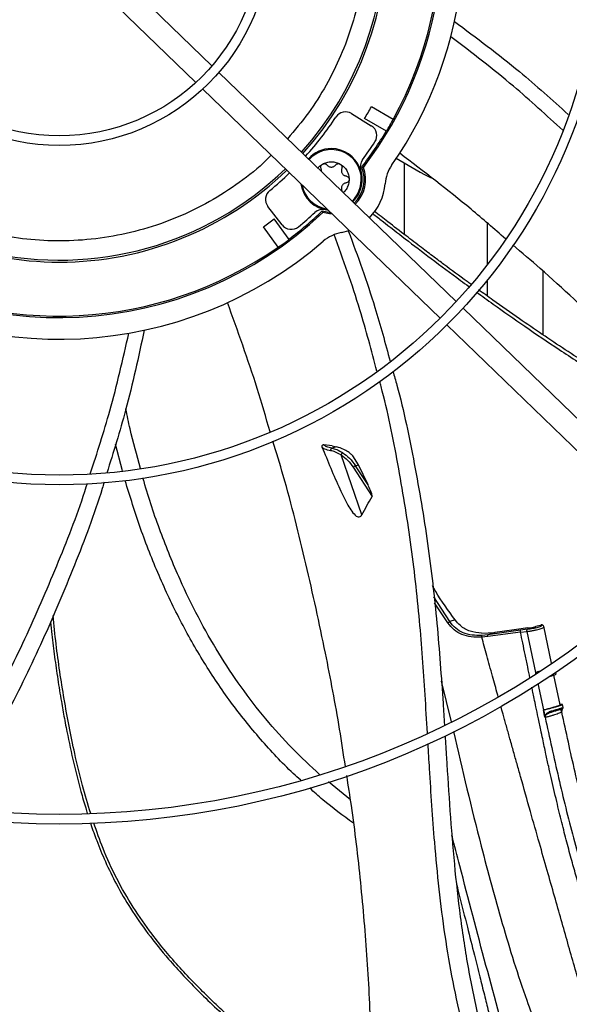
# Model space of a CAD drawing. Units: inches. Extents: x 5 to 524, y 3 to 403.
# Drawn here: x 84 to 90, y 272 to 282 of the extents above; entities that cross this region are included whole.
import ezdxf

# ---------------------------------------------------------------- set-up
doc = ezdxf.new("R2010")
doc.units = ezdxf.units.IN
doc.header["$LTSCALE"] = 48
doc.header["$MEASUREMENT"] = 0
doc.layers.add('FORMAT', color=7, linetype='Continuous')
doc.styles.add('SLDTEXTSTYLE0', font='TXT', dxfattribs={"width": 0.75})
doc.dimstyles.new('SLDDIMSTYLE1', dxfattribs={"dimtxt": 3, "dimasz": 9, "dimexe": 0, "dimexo": 0.0625, "dimgap": 0.75, "dimtad": 0, "dimtih": 1, "dimtoh": 1, "dimdec": 6, "dimrnd": 1e-09, "dimzin": 12, "dimdsep": 46, "dimtxsty": 'SLDTEXTSTYLE0', "dimsah": 1, "dimcen": 0.09, "dimadec": 0, "dimazin": 3, "dimtfac": 1, "dimtdec": 3, "dimtmove": 0, "dimatfit": 0, "dimfxl": 1, "dimfrac": 2, "dimtolj": 1, "dimtzin": 12, "dimarcsym": 0})
doc.dimstyles.new('SLDDIMSTYLE4', dxfattribs={"dimtxt": 3, "dimasz": 9, "dimexe": 0, "dimexo": 0.0625, "dimgap": 0.75, "dimtad": 0, "dimtih": 1, "dimtoh": 1, "dimdec": 6, "dimrnd": 1e-09, "dimzin": 12, "dimdsep": 46, "dimtxsty": 'SLDTEXTSTYLE0', "dimsah": 1, "dimcen": 0.09, "dimadec": 0, "dimazin": 3, "dimtfac": 1, "dimtdec": 3, "dimtofl": 0, "dimtmove": 0, "dimatfit": 3, "dimfxl": 1, "dimfrac": 2, "dimtolj": 1, "dimtzin": 12, "dimarcsym": 0})

# ---------------------------------------------------------------- blocks, each defined once
blk = doc.blocks.new('_D_23')
at = {"layer": 'FORMAT', "transparency": 16777216}
for p, q in [((107.755, 276.647), (107.755, 240.193)), ((89.886, 267.316), (89.886, 240.193)), ((89.886, 246.193), (70.679, 246.193)), ((107.755, 246.193), (131.755, 246.193))]:
    blk.add_line(p, q, dxfattribs=at)
for points in [[(89.886, 246.193), (80.886, 247.693), (80.886, 244.693)], [(107.755, 246.193), (116.755, 244.693), (116.755, 247.693)]]:
    blk.add_solid(points, dxfattribs=at)
at = {"layer": 'FORMAT', "transparency": 16777216, "insert": (57.718, 247.677), "char_height": 3, "attachment_point": 1, "style": 'SLDTEXTSTYLE0'}
blk.add_mtext('17 7/8"', dxfattribs=at)
blk = doc.blocks.new('_D_24')
at = {"layer": 'FORMAT', "transparency": 16777216}
for p, q in [((107.755, 276.647), (107.755, 248.353)), ((46.368, 263.937), (46.368, 248.353)), ((46.368, 254.353), (63.521, 254.353)), ((107.755, 254.353), (76.483, 254.353))]:
    blk.add_line(p, q, dxfattribs=at)
for points in [[(46.368, 254.353), (55.368, 252.853), (55.368, 255.853)], [(107.755, 254.353), (98.755, 255.853), (98.755, 252.853)]]:
    blk.add_solid(points, dxfattribs=at)
at = {"layer": 'FORMAT', "transparency": 16777216, "insert": (63.521, 255.837), "char_height": 3, "attachment_point": 1, "style": 'SLDTEXTSTYLE0'}
blk.add_mtext('61 3/8"', dxfattribs=at)

msp = doc.modelspace()

# ---------------------------------------------------------------- linework, layer by layer
at = {"color": 7, "linetype": 'Continuous', "lineweight": 25}
for p, q in [((85.963582, 281.3743297), (85.0462798, 282.2601581)), ((84.8821872, 282.0902353), (85.7994895, 281.2044069)), ((88.4573152, 278.9661595), (86.0344948, 281.30585)), ((85.8704023, 281.1359272), (88.2932227, 278.7962367)), ((87.8153929, 280.8261052), (87.5919496, 280.9551102)), ((87.3901322, 280.8862217), (87.5916506, 280.7627311)), ((87.7464953, 280.706771), (87.5230519, 280.835776)), ((87.4936239, 280.3395907), (87.5112073, 280.3371076)), ((87.9280929, 280.3838866), (87.9280929, 279.6519252)), ((87.2896436, 280.1017408), (87.2918101, 280.0916747)), ((86.6799606, 279.7501968), (86.5360821, 279.9377029)), ((86.7520019, 279.6017718), (86.6001453, 279.8107844)), ((87.0905364, 279.8919167), (87.0948439, 279.8746892)), ((86.6405231, 279.5207778), (86.4886666, 279.7297904)), ((88.7784768, 279.3463179), (88.7784768, 279.7651384)), ((87.2853893, 279.671608), (87.3648444, 279.6927612)), ((89.3462026, 278.6277423), (89.3462026, 279.2762838)), ((88.7784768, 279.0209309), (88.7784768, 279.1873473)), ((90.9498665, 276.5591307), (88.5281323, 278.8977722)), ((88.3640398, 278.7278495), (90.785774, 276.3892079)), ((85.0501052, 277.2379852), (84.9785675, 277.5120759)), ((87.1921842, 277.4944677), (87.1063827, 277.502797)), ((87.2343429, 277.4836785), (87.1899856, 277.4698251)), ((87.1921842, 277.4944677), (87.2343429, 277.4836785)), ((87.4946926, 276.7905218), (87.2828461, 277.400344)), ((87.4601761, 277.2999185), (87.4020042, 277.3926639)), ((87.430023, 277.2905012), (87.4601761, 277.2999185)), ((87.5581989, 277.09439), (87.430023, 277.2905012)), ((87.5581989, 277.09439), (87.4601761, 277.2999185)), ((87.4074915, 277.2747184), (87.600173, 276.9763407)), ((88.3927608, 275.6982527), (88.229517, 275.9516047)), ((88.3739392, 275.6854817), (88.2365761, 275.8909993)), ((88.4476567, 275.7153953), (88.3927608, 275.6982527)), ((88.7179313, 275.5800315), (88.8520082, 275.587389)), ((89.1145093, 275.6124818), (88.7809869, 275.565208)), ((88.8520082, 275.587389), (88.7809869, 275.565208)), ((89.1156184, 275.5926029), (88.7820665, 275.5454842)), ((89.1866329, 275.62018), (89.1145093, 275.6124818)), ((89.1156181, 275.5926028), (89.1813176, 275.5989728)), ((89.1813177, 275.5989728), (89.2696703, 275.1792935)), ((89.2714303, 275.651097), (89.3293717, 275.6647086)), ((89.3449599, 275.6608477), (89.3436127, 275.6618533)), ((89.4315645, 275.275326), (89.3524153, 275.6521343)), ((88.7820665, 275.5454842), (88.7203043, 275.5390693)), ((88.7809869, 275.565208), (88.7205195, 275.5585561)), ((89.2696689, 275.1792931), (89.2712208, 275.1820875)), ((89.2696689, 275.1792931), (89.271545, 275.1779971)), ((89.2712207, 275.1820874), (89.2715449, 275.1779971)), ((89.4789025, 275.1617218), (89.475035, 275.1802817)), ((88.3063831, 275.0919575), (88.4059017, 274.6766954)), ((89.5211622, 274.84951), (89.4572516, 275.152887)), ((89.2934097, 275.0667875), (89.3504815, 274.7976317)), ((89.3504814, 274.7976317), (89.3454966, 274.7963932)), ((89.3454966, 274.7963932), (89.3583446, 274.736427)), ((89.5322189, 274.8069166), (89.539363, 274.8095165)), ((89.3679993, 274.7235837), (89.3667746, 274.7217009)), ((89.3693991, 274.7196305), (89.3667746, 274.7217009)), ((89.3679993, 274.7235836), (89.369399, 274.7196305)), ((87.3789941, 273.87975), (87.1533111, 274.0630873))]:
    msp.add_line(p, q, dxfattribs=at)
at = {"color": 7, "linetype": 'Continuous', "lineweight": 25, "flags": 128}
for points in [[(87.0905364, 279.8919167), (87.1574564, 279.8797154), (87.1721075, 279.8788851)], [(87.1882951, 279.8632529), (87.1635366, 279.8638046), (87.0948439, 279.8746892)], [(89.1889705, 275.6351088), (89.0522163, 275.6157396), (88.8520082, 275.587389)]]:
    msp.add_lwpolyline(points, dxfattribs=at)
at = {"color": 7, "linetype": 'Continuous', "lineweight": 25}
for radius in [12.5492126, 12.4507874, 9.0846457, 8.9862205, 5.6200787, 5.5216535, 2.1555118, 2.0570866]:
    msp.add_circle((84.4042326, 282.7159834), radius, dxfattribs=at)
for centre, radius, start, end in [((84.4042326, 282.7159834), 3.3267717, 318.03459726, 43.96540274), ((84.4042326, 282.7159834), 3.3464567, 318.02262405, 43.97737595), ((84.4042326, 282.7159834), 3.8976378, 331.01285694, 34.98714306), ((84.4042326, 282.7159834), 4.1338583, 325.27713099, 23.45521237), ((84.4042326, 282.7159834), 3.9130988, 322.56028595, 21.97012844), ((87.3284198, 280.7855162), 0.1181102, 58.5, 146.56831567), ((84.4042326, 282.7159834), 3.6417323, 328.91596112, 331.08403888), ((84.4042326, 282.7159834), 3.3858268, 317.99909556, 326.56831567), ((84.4042326, 282.7159834), 3.8996993, 328.98767854, 331.01232146), ((84.4042326, 282.7159834), 3.8976378, 322.43213298, 328.98714306), ((87.5299381, 280.6620256), 0.1181102, 326.69035874, 58.5), ((87.1837112, 280.2133295), 0.3149606, 90, 138.25984574), ((87.1837112, 280.2133295), 0.3052563, 313.66827298, 138.33172702), ((87.1837112, 280.2133295), 0.3149606, 313.74015426, 90), ((84.4042326, 282.7159834), 3.8582677, 323.39473407, 326.69035874), ((87.5963204, 280.3448745), 0.1181102, 143.39473407, 197.68293942), ((84.4042326, 282.7159834), 3.3267717, 257.22287029, 313.96540274), ((84.4042326, 282.7159834), 3.3464567, 270, 313.97737595), ((87.1837112, 280.2133295), 0.3346457, 313.87314936, 22.16643088), ((87.1837112, 280.2133295), 0.3501067, 313.96711311, 20.70422436), ((88.1255092, 280.1370512), 0.3937008, 145.27713099, 175.36959322), ((84.4042326, 282.7159834), 3.3464567, 228.02262405, 270), ((84.4042326, 282.7159834), 3.3858268, 309.43168433, 314.00090444), ((84.4042326, 282.7159834), 15.7480315, 279.06872155, 350.93127845), ((86.6297853, 280.0096039), 0.1181102, 129.43168433, 217.5), ((87.1837112, 280.2133295), 0.3149606, 188.13241816, 264.82279392), ((87.1837112, 280.2133295), 0.3052563, 190.54073285, 261.45926715), ((87.1837112, 280.2133295), 0.5511811, 314.70888509, 355.36959322), ((87.0960163, 279.7892305), 0.1181102, 78.31706058, 132.60526593), ((84.4042326, 282.7159834), 3.9130988, 232.56028595, 313.43971405), ((84.4042326, 282.7159834), 3.6417323, 304.91596112, 307.08403888), ((84.4042326, 282.7159834), 3.8976378, 307.01285694, 313.56786702), ((84.4042326, 282.7159834), 3.8582677, 309.30964126, 312.60526593), ((86.7736638, 279.8220978), 0.1181102, 217.5, 309.30964126), ((84.4042326, 282.7159834), 3.9000428, 304.98776773, 307.01223227), ((87.3580164, 279.2846641), 0.3937008, 100.63040678, 130.72286901), ((84.4042326, 282.7159834), 4.1338583, 235.27713099, 310.72286901), ((84.4042326, 282.7159834), 3.8976378, 241.01285694, 304.98714306), ((84.4042326, 282.7159834), 13.282615, 227.63323686, 312.36676314)]:
    msp.add_arc(centre, radius, start, end, dxfattribs=at)
for points, knots in [([(86.6591679, 284.8810109), (86.68471, 284.855985), (86.7917723, 284.7510864), (86.9544555, 284.5387699), (87.1441689, 284.243715), (87.3002876, 283.9211213), (87.4205106, 283.5780664), (87.5002745, 283.2214219), (87.5380449, 282.8579537), (87.533311, 282.4944045), (87.4873677, 282.1391613), (87.4032284, 281.7981856), (87.2850211, 281.476397), (87.1344276, 281.1741824), (86.9545442, 280.8881815), (86.8094213, 280.7154978), (86.7361306, 280.6282882)], [0, 0, 0, 0, 0.02292441935, 0.09609005495, 0.17077629711, 0.24771501191, 0.32531127029, 0.40343380523, 0.48155240745, 0.55914872551, 0.63609131365, 0.71077364243, 0.78393929025, 0.85547798005, 0.92701276893, 1, 1, 1, 1]), ([(88.4412456, 281.8264273), (88.6654196, 281.6594683), (89.0668138, 281.3605203), (89.4392874, 281.0256495), (89.6037388, 280.8778001)], [0, 0, 0, 0, 0.5584883793, 1, 1, 1, 1]), ([(89.5474274, 280.7153272), (89.3812081, 280.8677496), (89.0145652, 281.2039596), (88.619678, 281.5058875), (88.4038148, 281.6709349)], [0, 0, 0, 0, 0.4533547381, 1, 1, 1, 1]), ([(86.5689768, 280.4613216), (86.5424077, 280.4341643), (86.431907, 280.3212171), (86.2084352, 280.1520081), (85.9011435, 279.9586066), (85.5699405, 279.8037081), (85.2234546, 279.6877766), (84.8675381, 279.6135087), (84.5107626, 279.5810497), (84.1597964, 279.5896449), (83.8194828, 279.6332749), (83.6014836, 279.6922655), (83.4937109, 279.7214287)], [0, 0, 0, 0, 0.0343491017, 0.1428575811, 0.2522934097, 0.3624714585, 0.4726439609, 0.5820798737, 0.6905938158, 0.7959200609, 0.8991086415, 1, 1, 1, 1]), ([(87.8455384, 280.4308364), (87.9541419, 280.3658921), (88.0715893, 280.2956591), (88.1937023, 280.23393), (88.2028974, 280.2292818)], [0, 0, 0, 0, 0.9246998328, 1, 1, 1, 1]), ([(88.9630718, 279.6068703), (88.8462831, 279.7084616), (88.4961372, 280.0130441), (88.1276193, 280.2940351), (87.8820179, 280.4813036)], [0, 0, 0, 0, 0.3335428974, 1, 1, 1, 1]), ([(87.0461066, 280.3289478), (87.0491684, 280.3332147), (87.0614615, 280.3503465), (87.0795653, 280.3616675), (87.0931601, 280.3701688)], [0, 0, 0, 0, 0.2490680605, 1, 1, 1, 1]), ([(87.0809346, 280.2953148), (87.0812798, 280.2969554), (87.0824895, 280.3027051), (87.0817213, 280.3129666), (87.0790931, 280.3209343), (87.0777789, 280.3249182)], [0, 0, 0, 0, 0.166404728, 0.583202364, 1, 1, 1, 1]), ([(87.3648136, 280.2133295), (87.3636484, 280.1974823), (87.361318, 280.165788), (87.3417705, 280.1222592), (87.3220855, 280.092649), (87.3068596, 280.0814267), (87.3043429, 280.0795719)], [0, 0, 0, 0, 0.3126940881, 0.6253881763, 0.9380822644, 1, 1, 1, 1]), ([(87.6060544, 279.8661692), (87.6385722, 279.8405744), (87.7482158, 279.7542737), (87.9467875, 279.6005634), (88.2126164, 279.3982521), (88.4295669, 279.2354014), (88.5592859, 279.141649), (88.5880586, 279.120854)], [0, 0, 0, 0, 0.1011300895, 0.3409912764, 0.6119187378, 0.9139207309, 1, 1, 1, 1]), ([(88.6084978, 279.1435414), (88.5957178, 279.1527469), (88.5030135, 279.219522), (88.3782443, 279.3122088), (88.2232829, 279.4278618), (88.0945372, 279.5248841), (87.9366533, 279.6450764), (87.7755055, 279.7689478), (87.6676423, 279.8531391), (87.6215483, 279.8891172)], [0, 0, 0, 0, 0.0380644049, 0.2761129731, 0.3762010438, 0.5063703405, 0.6668456454, 0.8576306262, 1, 1, 1, 1]), ([(87.647978, 278.2558138), (87.5930942, 278.4652927), (87.4694875, 278.9370712), (87.3045782, 279.3956694), (87.2128918, 279.6506411)], [0, 0, 0, 0, 0.4440195599, 1, 1, 1, 1]), ([(87.3564366, 279.6897904), (87.4518751, 279.4306042), (87.6132488, 278.9923552), (87.7344474, 278.5409879), (87.7839675, 278.3565651)], [0, 0, 0, 0, 0.5914130683, 1, 1, 1, 1]), ([(91.4530402, 277.151616), (91.3694347, 277.2468748), (91.1120827, 277.5400975), (90.6289689, 278.0483296), (90.0025325, 278.6731224), (89.460276, 279.1841961), (89.1296992, 279.4648085), (89.0356879, 279.5446106)], [0, 0, 0, 0, 0.11160422272, 0.3435367833, 0.61730064636, 0.89116579111, 1, 1, 1, 1]), ([(88.6669094, 279.0637055), (88.7229934, 279.0228639), (88.885333, 278.9046449), (89.1663599, 278.708303), (89.5185608, 278.4700462), (89.8007661, 278.288545), (90.0015769, 278.1642321), (90.1104748, 278.0980301), (90.2214219, 278.0318811), (90.3081717, 277.9812387), (90.4046315, 277.9257272), (90.5852789, 277.8239383), (90.8153201, 277.6985733), (91.0033685, 277.6098361), (91.0650439, 277.5807324)], [0, 0, 0, 0, 0.0739851287, 0.2141556843, 0.3649128802, 0.5262581316, 0.5706224187, 0.6157249344, 0.6615657381, 0.7077341402, 0.7223272666, 0.7796589849, 0.9277333583, 1, 1, 1, 1]), ([(91.0054393, 277.6440505), (90.8493149, 277.7236087), (90.5248323, 277.8889593), (90.0489332, 278.1701227), (89.5709108, 278.4726682), (89.167465, 278.7458143), (88.8735929, 278.9518063), (88.7355006, 279.0517964), (88.6866929, 279.0871371)], [0, 0, 0, 0, 0.1917918591, 0.3986122978, 0.6054454907, 0.8122950569, 0.9336569749, 1, 1, 1, 1]), ([(86.5585664, 277.6353768), (86.5152074, 277.7841019), (86.3852823, 278.229757), (86.2271396, 278.6654956), (86.1217727, 278.9558184)], [0, 0, 0, 0, 0.3337226532, 1, 1, 1, 1]), ([(84.7215028, 277.2083097), (84.7908979, 277.4222156), (84.9442076, 277.8947828), (85.0546555, 278.3787858), (85.1151096, 278.6437066)], [0, 0, 0, 0, 0.4526464575, 1, 1, 1, 1]), ([(85.2720997, 278.6742522), (85.2133313, 278.4009848), (85.1075925, 277.9093098), (84.9569458, 277.4290743), (84.8900269, 277.2157482)], [0, 0, 0, 0, 0.5557886063, 1, 1, 1, 1]), ([(87.8126405, 278.2547985), (87.8261248, 278.2076413), (87.9150502, 277.8966527), (88.0351235, 277.3099517), (88.1734629, 276.4982379), (88.2667267, 275.6805907), (88.3118476, 275.0616678), (88.3332786, 274.7163273), (88.3377708, 274.6439388)], [0, 0, 0, 0, 0.0403256007, 0.2659362541, 0.4911684457, 0.7161547557, 0.940501797, 1, 1, 1, 1]), ([(88.1643317, 274.5605512), (88.1566581, 274.6911058), (88.1342049, 275.0731093), (88.0877845, 275.7242531), (88.000139, 276.5117559), (87.8662651, 277.3101526), (87.7586937, 277.8564741), (87.6821765, 278.1320412), (87.6778012, 278.1477983)], [0, 0, 0, 0, 0.1082014342, 0.3165978448, 0.5397920233, 0.7630281317, 0.9864497549, 1, 1, 1, 1]), ([(85.2340572, 277.2635386), (85.1960123, 277.3970863), (85.1388686, 277.5976754), (85.0983574, 277.8020908), (85.0848177, 277.8704109)], [0, 0, 0, 0, 0.6657777767, 1, 1, 1, 1]), ([(87.3266137, 274.2184351), (87.307504, 274.3456518), (87.2492676, 274.7333425), (87.1173028, 275.4239589), (86.9280787, 276.2882409), (86.7483696, 277.0107977), (86.6221547, 277.4250406), (86.5863806, 277.5424528)], [0, 0, 0, 0, 0.1131448894, 0.3448072105, 0.6182520938, 0.8917981407, 1, 1, 1, 1]), ([(87.1063827, 277.502797), (87.1024421, 277.5027725), (87.0962605, 277.5027341), (87.0900227, 277.4985798), (87.0872751, 277.494397), (87.0862167, 277.4906953), (87.086164, 277.4868903), (87.086784, 277.4838429), (87.0874241, 277.4821578), (87.0876317, 277.4816113)], [0, 0, 0, 0, 0.3922582594, 0.615331822, 0.7274084303, 0.81972984, 0.8923253678, 0.9650844935, 1, 1, 1, 1]), ([(87.1899856, 277.4698251), (87.170142, 277.4740577), (87.1307426, 277.4824614), (87.114463, 277.4960516), (87.1063827, 277.502797)], [0, 0, 0, 0, 0.5036537158, 1, 1, 1, 1]), ([(87.3311435, 277.4452917), (87.3049915, 277.4583187), (87.2687813, 277.4763558), (87.2418294, 277.4820867), (87.2343429, 277.4836785)], [0, 0, 0, 0, 0.7222297156, 1, 1, 1, 1]), ([(87.0876317, 277.4816113), (87.1173689, 277.4091574), (87.1768559, 277.2642187), (87.2635769, 277.0644248), (87.3354891, 276.9160782), (87.3922145, 276.8234486), (87.4284601, 276.7800137), (87.4580501, 276.7655383), (87.4764459, 276.7683829), (87.4880583, 276.7795725), (87.4932482, 276.7881377), (87.4946927, 276.7905217)], [0, 0, 0, 0, 0.2492792344, 0.498664655, 0.7034314874, 0.7918199729, 0.8810968197, 0.9175310721, 0.9542376274, 0.9872626574, 1, 1, 1, 1]), ([(87.1768415, 277.4438199), (87.1542865, 277.4484707), (87.1095422, 277.4576969), (87.0948953, 277.4736834), (87.0876317, 277.4816113)], [0, 0, 0, 0, 0.50408544196, 1, 1, 1, 1]), ([(87.1899857, 277.469825), (87.188904, 277.4694595), (87.1866646, 277.4687028), (87.1835095, 277.466573), (87.180638, 277.4636628), (87.1783152, 277.460025), (87.1767274, 277.4559255), (87.1759821, 277.4516799), (87.1759823, 277.4475681), (87.1765617, 277.4450407), (87.1768416, 277.44382)], [0, 0, 0, 0, 0.11507206685, 0.23825222075, 0.36749942187, 0.50000786791, 0.63251514116, 0.76175899779, 0.88493409641, 1, 1, 1, 1]), ([(87.2828462, 277.4003442), (87.2630323, 277.411296), (87.2233347, 277.4332382), (87.1923575, 277.4402886), (87.1768416, 277.44382)], [0, 0, 0, 0, 0.499118323, 1, 1, 1, 1]), ([(87.1899856, 277.4698251), (87.2057148, 277.4661108), (87.2378908, 277.4585128), (87.2785013, 277.4351701), (87.2992594, 277.4232385)], [0, 0, 0, 0, 0.4888475567, 1, 1, 1, 1]), ([(87.2992594, 277.4232384), (87.2974459, 277.4222905), (87.2946531, 277.4208309), (87.2910517, 277.4173383), (87.288473, 277.4141832), (87.2862748, 277.4106752), (87.2839921, 277.4059602), (87.2832977, 277.4025553), (87.2828467, 277.4003442)], [0, 0, 0, 0, 0.2390126225, 0.3680747498, 0.4999992878, 0.6319239303, 0.7609863582, 1, 1, 1, 1]), ([(87.2828467, 277.4003442), (87.3055955, 277.3839857), (87.3510903, 277.3512707), (87.3886919, 277.3002349), (87.4074915, 277.2747185)], [0, 0, 0, 0, 0.5000290232, 1, 1, 1, 1]), ([(87.2992594, 277.4232385), (87.3231402, 277.4059121), (87.3708639, 277.3712868), (87.4103137, 277.3174156), (87.430023, 277.2905012)], [0, 0, 0, 0, 0.50039500724, 1, 1, 1, 1]), ([(87.4020042, 277.3926639), (87.3931528, 277.4005268), (87.3772914, 277.4146167), (87.3534836, 277.4319322), (87.3386063, 277.440829), (87.3311437, 277.4452918)], [0, 0, 0, 0, 0.386244624, 0.692134549, 1, 1, 1, 1]), ([(87.430023, 277.2905012), (87.4281217, 277.2896209), (87.4251991, 277.2882678), (87.420861, 277.2856607), (87.4175216, 277.283445), (87.4143635, 277.2811075), (87.4106576, 277.2780788), (87.408739, 277.2760425), (87.4074915, 277.2747184)], [0, 0, 0, 0, 0.240062177, 0.3690066771, 0.5005515455, 0.6320160259, 0.7607290278, 1, 1, 1, 1]), ([(83.1577449, 273.8214455), (83.2240276, 273.9392403), (83.414171, 274.2771552), (83.7296508, 274.8553027), (84.0820211, 275.567449), (84.4009713, 276.3139198), (84.6041935, 276.8283965), (84.6871961, 277.0974626), (84.6904954, 277.1081577)], [0, 0, 0, 0, 0.1116289816, 0.3202270381, 0.5436390116, 0.767095486, 0.9907422825, 1, 1, 1, 1]), ([(84.861844, 277.1214258), (84.8555514, 277.1002151), (84.7703064, 276.8128807), (84.5625948, 276.2730936), (84.2402881, 275.5051279), (83.8749601, 274.7570189), (83.5692299, 274.1928161), (83.3918034, 273.8750367), (83.3492612, 273.7988414)], [0, 0, 0, 0, 0.018183833, 0.2463310506, 0.4740715417, 0.7015651678, 0.9284430245, 1, 1, 1, 1]), ([(86.8702411, 274.081082), (86.8447715, 274.1034809), (86.6981378, 274.2324357), (86.4558884, 274.4958589), (86.1502482, 274.8738404), (85.8769869, 275.2811132), (85.6324034, 275.7136583), (85.4169208, 276.171392), (85.2286849, 276.6471823), (85.1275429, 276.9748371), (85.077147, 277.1380975)], [0, 0, 0, 0, 0.0283487853, 0.1632099324, 0.2982930167, 0.434498703, 0.572612862, 0.7133068525, 0.8571495831, 1, 1, 1, 1]), ([(87.063241, 274.1389945), (86.9694482, 274.2254851), (86.7753859, 274.4044387), (86.508583, 274.7043217), (86.2567062, 275.0300197), (86.0273914, 275.376746), (85.8196067, 275.7432837), (85.6192052, 276.1555839), (85.434624, 276.6181955), (85.3124183, 276.9667433), (85.2631405, 277.1538404), (85.2597223, 277.1668187)], [0, 0, 0, 0, 0.1070931086, 0.2215813147, 0.3365620977, 0.4526446634, 0.5703733011, 0.6902221153, 0.83738277, 0.9887197774, 1, 1, 1, 1]), ([(87.6001731, 276.9763406), (87.6003024, 276.9766485), (87.6006169, 276.9773966), (87.6007526, 276.9799968), (87.5996483, 276.9884865), (87.5903276, 277.0198737), (87.5756048, 277.0562768), (87.5620366, 277.0859868), (87.5581989, 277.09439)], [0, 0, 0, 0, 0.0099799204, 0.0242556302, 0.0617078309, 0.2051948574, 0.7751936746, 1, 1, 1, 1]), ([(87.4946926, 276.7905219), (87.5120933, 276.8215448), (87.5468949, 276.8835909), (87.5824136, 276.945424), (87.600173, 276.9763408)], [0, 0, 0, 0, 0.4999975045, 1, 1, 1, 1]), ([(88.4476567, 275.7153953), (88.3783739, 275.8114399), (88.2959723, 275.9256704), (88.2273461, 276.045041), (88.2164205, 276.0640453)], [0, 0, 0, 0, 0.8407959138, 1, 1, 1, 1]), ([(84.3130599, 275.6965803), (84.3178258, 275.6533296), (84.3309943, 275.5338249), (84.3561144, 275.3383621), (84.3885193, 275.1102813), (84.4220366, 274.9011185), (84.4512024, 274.7367854), (84.4888536, 274.5387539), (84.5415925, 274.289249), (84.6028574, 274.0442725), (84.649, 273.8805243), (84.6711673, 273.8050196), (84.685952, 273.7578343), (84.6919893, 273.7385662)], [0, 0, 0, 0, 0.0654633876, 0.1808797883, 0.2963040681, 0.4117387515, 0.4991516876, 0.5469996822, 0.7144732656, 0.8819552865, 0.925830012, 0.9697128031, 1, 1, 1, 1]), ([(84.7252005, 273.7404463), (84.6967023, 273.8348159), (84.6356519, 274.0369797), (84.5428257, 274.4263038), (84.4504478, 274.9078659), (84.3802842, 275.3785339), (84.350581, 275.6634991), (84.3404218, 275.7609637)], [0, 0, 0, 0, 0.1433387954, 0.3070683821, 0.5820576261, 0.8570541761, 1, 1, 1, 1]), ([(88.3739392, 275.6854817), (88.3753181, 275.6866916), (88.3781227, 275.6891525), (88.3832111, 275.6928246), (88.3883242, 275.6960499), (88.3913134, 275.6975341), (88.3927608, 275.6982527)], [0, 0, 0, 0, 0.2495990231, 0.5076692894, 0.761623725, 1, 1, 1, 1]), ([(88.720304, 275.5390692), (88.6833419, 275.5382462), (88.6128565, 275.5366767), (88.5165871, 275.5639559), (88.4347808, 275.6121065), (88.3942596, 275.6609752), (88.3739392, 275.6854817)], [0, 0, 0, 0, 0.2729018441, 0.5204128699, 0.7594981457, 1, 1, 1, 1]), ([(88.7205195, 275.5585561), (88.6870714, 275.5576972), (88.6206465, 275.5559914), (88.5292066, 275.5812195), (88.4504038, 275.6279386), (88.4121122, 275.6746475), (88.3927608, 275.6982527)], [0, 0, 0, 0, 0.2608493486, 0.5180240107, 0.7564238533, 1, 1, 1, 1]), ([(88.7179313, 275.5800315), (88.6783967, 275.5843518), (88.5992029, 275.5930059), (88.5068899, 275.6454098), (88.4646274, 275.6953439), (88.4476567, 275.7153953)], [0, 0, 0, 0, 0.3736564574, 0.7484886547, 1, 1, 1, 1]), ([(89.1156184, 275.5926029), (89.1153212, 275.594823), (89.1147074, 275.5994076), (89.1142046, 275.6056215), (89.114092, 275.6104372), (89.1143731, 275.6118148), (89.1145093, 275.6124818)], [0, 0, 0, 0, 0.2421128769, 0.4999960622, 0.7578814055, 1, 1, 1, 1]), ([(89.2118753, 275.1244211), (89.2042616, 275.1615581), (89.1880206, 275.2407764), (89.1636545, 275.3596459), (89.1392139, 275.4785757), (89.1233154, 275.5554063), (89.1156184, 275.5926029)], [0, 0, 0, 0, 0.237956332, 0.5075943712, 0.761608026, 1, 1, 1, 1]), ([(89.1813177, 275.5989728), (89.1811833, 275.6012631), (89.1809055, 275.6060002), (89.1819174, 275.6126042), (89.1838693, 275.6178251), (89.1857322, 275.6194125), (89.1866329, 275.62018)], [0, 0, 0, 0, 0.2417380662, 0.5000004378, 0.7582625727, 1, 1, 1, 1]), ([(89.1813187, 275.598973), (89.1920358, 275.6000946), (89.2132985, 275.6023199), (89.2474012, 275.6079713), (89.2795306, 275.6147255), (89.3066014, 275.6219054), (89.3286735, 275.6291824), (89.3447965, 275.6364184), (89.3537903, 275.6423632), (89.352614, 275.6449592), (89.352273, 275.6457118)], [0, 0, 0, 0, 0.1402657792, 0.2782859858, 0.414034422, 0.5475006034, 0.6629462255, 0.793843511, 0.9402354157, 1, 1, 1, 1]), ([(89.3293717, 275.6647086), (89.3304845, 275.6630406), (89.3327089, 275.6597063), (89.3261821, 275.6532125), (89.3128777, 275.646232), (89.2932302, 275.6391736), (89.2688805, 275.6325654), (89.2416001, 275.6269127), (89.2131099, 275.6224677), (89.1954673, 275.6209433), (89.1866329, 275.62018)], [0, 0, 0, 0, 0.1270566742, 0.2539705035, 0.3797376066, 0.5041797796, 0.627862326, 0.751615947, 0.8756223626, 1, 1, 1, 1]), ([(89.1889705, 275.6351088), (89.1920061, 275.6347822), (89.1980784, 275.6341289), (89.2117282, 275.6347763), (89.2268019, 275.6365717), (89.2418705, 275.639385), (89.2551796, 275.6428516), (89.2653456, 275.6465951), (89.2700379, 275.6493815), (89.2711738, 275.650781), (89.2714303, 275.651097)], [0, 0, 0, 0, 0.13972772495, 0.27951130063, 0.41782198824, 0.55404734031, 0.68898455931, 0.82395929456, 0.96024958004, 1, 1, 1, 1]), ([(89.2721378, 275.6512632), (89.2720601, 275.6514613), (89.2719315, 275.6517894), (89.2715725, 275.6512935), (89.2714303, 275.651097)], [0, 0, 0, 0, 0.6037653385, 1, 1, 1, 1]), ([(89.3293717, 275.6647086), (89.3288758, 275.6647808), (89.3278492, 275.6649303), (89.3268124, 275.6643603), (89.3263709, 275.6635665), (89.3262714, 275.6633876)], [0, 0, 0, 0, 0.4198789054, 0.8692492982, 1, 1, 1, 1]), ([(89.3436127, 275.6618533), (89.3436126, 275.6618534), (89.3436122, 275.6618537), (89.3436109, 275.6618545), (89.3436066, 275.6618575), (89.3435899, 275.6618688), (89.3435254, 275.6619124), (89.3432699, 275.6620826), (89.3422405, 275.6627343), (89.3398284, 275.6639513), (89.3353154, 275.6652847), (89.3315596, 275.6649207), (89.3293717, 275.6647086)], [0, 0, 0, 0, 0.0000320188, 0.0000945163, 0.0003109478, 0.001109556, 0.0041697532, 0.0161420323, 0.0634917389, 0.2516609211, 0.5640729498, 1, 1, 1, 1]), ([(89.35388, 275.6450902), (89.3531938, 275.6481946), (89.3518205, 275.6544062), (89.3464716, 275.6593029), (89.3437959, 275.6617524)], [0, 0, 0, 0, 0.49976846616, 1, 1, 1, 1]), ([(88.720304, 275.5390692), (88.720179, 275.541178), (88.7199219, 275.5455162), (88.7198568, 275.5514451), (88.72004, 275.5561962), (88.7203627, 275.5577842), (88.7205195, 275.5585561)], [0, 0, 0, 0, 0.2430547183, 0.4999998714, 0.7569450982, 1, 1, 1, 1]), ([(88.8868509, 274.9355159), (88.884883, 274.9426026), (88.8745101, 274.9799577), (88.8553231, 275.0492508), (88.8282344, 275.1471915), (88.8002048, 275.2487568), (88.7721842, 275.3504406), (88.7457179, 275.4465956), (88.7286062, 275.5088599), (88.720304, 275.5390692)], [0, 0, 0, 0, 0.0352412475, 0.1857621735, 0.3445123394, 0.5221433929, 0.690602574, 0.8498869404, 1, 1, 1, 1]), ([(88.7820665, 275.5454842), (88.781773, 275.5476914), (88.7811673, 275.5522479), (88.780675, 275.5584072), (88.7805691, 275.5631786), (88.7808507, 275.5645458), (88.7809871, 275.5652081)], [0, 0, 0, 0, 0.2422064327, 0.4999999754, 0.7577935326, 1, 1, 1, 1]), ([(89.2696703, 275.1792935), (89.2691268, 275.1781258), (89.2680246, 275.175758), (89.2669728, 275.1703431), (89.2674927, 275.1661422), (89.2678416, 275.1633227)], [0, 0, 0, 0, 0.2423723663, 0.4914962083, 1, 1, 1, 1]), ([(89.2779181, 275.1691231), (89.2765643, 275.170669), (89.2743657, 275.1731794), (89.2722616, 275.1778793), (89.2715668, 275.1806882), (89.2712207, 275.1820874)], [0, 0, 0, 0, 0.4457617185, 0.7239018585, 1, 1, 1, 1]), ([(89.2712208, 275.1820875), (89.2811852, 275.1847596), (89.295044, 275.1884762), (89.3097917, 275.1928033), (89.313936, 275.1940192)], [0, 0, 0, 0, 0.7189928698, 1, 1, 1, 1]), ([(89.4053779, 275.1367543), (89.4078459, 275.1374514), (89.4219758, 275.141442), (89.4442379, 275.1483591), (89.4667693, 275.1559455), (89.4785279, 275.1606949), (89.4776466, 275.1614339), (89.477336, 275.1616944)], [0, 0, 0, 0, 0.0562788282, 0.322211231, 0.5881172894, 0.8547864984, 1, 1, 1, 1]), ([(90.1982847, 271.699543), (90.1932217, 271.7101375), (90.1586595, 271.7824602), (90.0930542, 271.9335994), (90.001379, 272.1556546), (89.9101654, 272.3980309), (89.8201568, 272.6573349), (89.7468297, 272.887993), (89.6860617, 273.0925251), (89.6374569, 273.2642569), (89.5874091, 273.4502566), (89.536025, 273.6512087), (89.4825353, 273.8710954), (89.4383562, 274.0618291), (89.4020342, 274.2236976), (89.3731531, 274.3549495), (89.3463043, 274.4793733), (89.3197275, 274.604331), (89.2967266, 274.7136827), (89.2743539, 274.8210829), (89.2565528, 274.9070994), (89.242812, 274.9737547), (89.2350073, 275.0117388), (89.2316287, 275.0281817)], [0, 0, 0, 0, 0.0101341428, 0.0691801045, 0.1421710828, 0.2174971176, 0.2927101332, 0.3791353527, 0.426459503, 0.4769573292, 0.5332580898, 0.5927964563, 0.6560815351, 0.7286905927, 0.7618739243, 0.7993458149, 0.8447477821, 0.871792947, 0.9096631743, 0.9412387457, 0.9665198205, 0.9855067136, 1, 1, 1, 1]), ([(89.853861, 271.5284167), (89.8378828, 271.5830088), (89.7976236, 271.7205604), (89.7351098, 271.9380287), (89.6661342, 272.1790777), (89.5985954, 272.4162788), (89.530942, 272.654364), (89.4607171, 272.9016762), (89.386377, 273.1631187), (89.3043564, 273.451649), (89.2135664, 273.7712867), (89.1373823, 274.0406609), (89.0802269, 274.2435177), (89.0442081, 274.3716349), (89.0149812, 274.4758382), (88.9916887, 274.5590882), (88.9753855, 274.6174299), (88.9621255, 274.664949), (88.9494215, 274.7104721), (88.934997, 274.7622277), (88.922916, 274.8056724), (88.9159033, 274.8308909)], [0, 0, 0, 0, 0.04974486453, 0.12533828366, 0.19780835857, 0.26890423988, 0.34089321114, 0.41411993076, 0.49357411627, 0.57841080583, 0.6762231941, 0.78389456683, 0.82297698701, 0.86033657784, 0.90015251205, 0.91751613811, 0.93585113889, 0.95306791775, 0.96061090679, 0.97713568301, 1, 1, 1, 1]), ([(89.3454966, 274.7963932), (89.3464392, 274.7966253), (89.3483878, 274.7971049), (89.3510421, 274.7977181), (89.3525007, 274.7980221), (89.3532418, 274.7981765)], [0, 0, 0, 0, 0.3154840144, 0.6521761372, 1, 1, 1, 1]), ([(89.3504815, 274.7976317), (89.3632943, 274.800881), (89.388919, 274.8073794), (89.4302543, 274.8188217), (89.4679073, 274.8299252), (89.4981843, 274.8396498), (89.5173231, 274.8467842), (89.5224562, 274.8498834), (89.5205681, 274.850334), (89.52007, 274.8504528)], [0, 0, 0, 0, 0.1571939643, 0.3143777198, 0.4718245423, 0.6292849786, 0.786610964, 0.9437096483, 1, 1, 1, 1]), ([(89.3532418, 274.7981765), (89.3601598, 274.7996459), (89.374938, 274.8027848), (89.4063862, 274.8105307), (89.4420904, 274.8199894), (89.4775401, 274.8300353), (89.5083852, 274.8394193), (89.5313725, 274.8471557), (89.5438797, 274.8523633), (89.5442078, 274.8543685), (89.535138, 274.8534031), (89.5254423, 274.8515195), (89.5224195, 274.8509322)], [0, 0, 0, 0, 0.0937300409, 0.2002242015, 0.308674357, 0.4152556969, 0.5223971763, 0.6295521986, 0.737010204, 0.8442324771, 0.9514373361, 1, 1, 1, 1]), ([(89.3661746, 274.7378984), (89.3640155, 274.7479439), (89.3596974, 274.7680349), (89.3553937, 274.7881293), (89.3532418, 274.7981765)], [0, 0, 0, 0, 0.5000008219, 1, 1, 1, 1]), ([(89.4746042, 274.7965427), (89.4625262, 274.7931424), (89.4438727, 274.7878909), (89.4186336, 274.7796113), (89.3960336, 274.7704965), (89.379228, 274.7600077), (89.3694983, 274.7477294), (89.3672735, 274.7411488), (89.3661746, 274.7378984)], [0, 0, 0, 0, 0.2686170644, 0.4148575578, 0.5684538284, 0.8200068662, 0.9110956254, 1, 1, 1, 1]), ([(89.536108, 274.7742077), (89.536168, 274.7740225), (89.5364099, 274.7732756), (89.5283882, 274.7695511), (89.5125568, 274.7633449), (89.4896357, 274.7553743), (89.4619048, 274.7463933), (89.4311374, 274.736994), (89.3992082, 274.7277026), (89.3793348, 274.722321), (89.3693991, 274.7196305)], [0, 0, 0, 0, 0.0449835462, 0.1813866586, 0.3178313668, 0.4542025811, 0.5906610103, 0.7271990133, 0.8636131455, 1, 1, 1, 1]), ([(89.4093357, 274.7671718), (89.419173, 274.7710025), (89.4402631, 274.7792151), (89.4625912, 274.7854355), (89.4745046, 274.7887545)], [0, 0, 0, 0, 0.4664398156, 1, 1, 1, 1]), ([(89.4745045, 274.7887552), (89.4863915, 274.7922491), (89.5101613, 274.7992356), (89.5248674, 274.8043562), (89.5322191, 274.806916)], [0, 0, 0, 0, 0.5000869597, 1, 1, 1, 1]), ([(89.4745047, 274.7887545), (89.4747497, 274.7888814), (89.4751267, 274.7890766), (89.4753733, 274.7900697), (89.4754536, 274.7910811), (89.475402, 274.7923224), (89.4751908, 274.7941136), (89.4748353, 274.7955857), (89.4746042, 274.7965427)], [0, 0, 0, 0, 0.2394607812, 0.3683627238, 0.4999990562, 0.6316355828, 0.7605380285, 1, 1, 1, 1]), ([(89.5368664, 274.8157964), (89.5332118, 274.814524), (89.5259023, 274.811979), (89.5109814, 274.8072503), (89.493888, 274.802074), (89.4810312, 274.7983862), (89.4746041, 274.7965427)], [0, 0, 0, 0, 0.249975539, 0.4999753835, 0.7500374794, 1, 1, 1, 1]), ([(89.5224195, 274.8509322), (89.5219831, 274.8508463), (89.5207086, 274.8505954), (89.519941, 274.8504971), (89.5194362, 274.8504324)], [0, 0, 0, 0, 0.342436031, 1, 1, 1, 1]), ([(89.5371228, 274.7741834), (89.5356284, 274.7813738), (89.5332933, 274.7926092), (89.5296531, 274.7966014), (89.5283425, 274.7980386)], [0, 0, 0, 0, 0.6399688834, 1, 1, 1, 1]), ([(89.5368657, 274.8157963), (89.5369968, 274.8148409), (89.5372692, 274.8128559), (89.5363826, 274.8100384), (89.534641, 274.8078333), (89.5330059, 274.8072145), (89.5322189, 274.8069166)], [0, 0, 0, 0, 0.2406394668, 0.4999991845, 0.7593589816, 1, 1, 1, 1]), ([(89.5355831, 274.779598), (89.5354745, 274.7804089), (89.5351827, 274.7825884), (89.5348021, 274.7869795), (89.5348521, 274.7904011), (89.5348827, 274.7924935)], [0, 0, 0, 0, 0.1871233791, 0.5029039204, 1, 1, 1, 1]), ([(89.5348827, 274.7924935), (89.535472, 274.7945648), (89.5370843, 274.8002314), (89.5393496, 274.8041414), (89.5407869, 274.8066223)], [0, 0, 0, 0, 0.3655233617, 1, 1, 1, 1]), ([(89.5405013, 274.8006448), (89.5390025, 274.7975446), (89.5367775, 274.7929422), (89.5355394, 274.7845393), (89.5356537, 274.7794074), (89.5361148, 274.7768041), (89.5363445, 274.7755074)], [0, 0, 0, 0, 0.5103699489, 0.757690843, 0.8793088578, 1, 1, 1, 1]), ([(89.5407869, 274.8066223), (89.5408784, 274.8068074), (89.5441919, 274.8135109), (89.5493142, 274.8177741), (89.5511091, 274.8206742), (89.5491466, 274.8203856), (89.5416876, 274.8175982), (89.5368657, 274.8157963)], [0, 0, 0, 0, 0.0082254386, 0.297734686, 0.4883223479, 0.6692241609, 1, 1, 1, 1]), ([(90.00162, 272.9263018), (89.9411898, 273.130404), (89.8201661, 273.5391595), (89.6711546, 274.1570211), (89.5815617, 274.5700775), (89.5372138, 274.7745376)], [0, 0, 0, 0, 0.3349501425, 0.6708048282, 1, 1, 1, 1]), ([(89.5445032, 274.8113871), (89.5459585, 274.8116604), (89.5481408, 274.81207), (89.5447342, 274.8078004), (89.5419075, 274.8030219), (89.5405013, 274.8006448)], [0, 0, 0, 0, 0.50149943468, 0.75202377959, 1, 1, 1, 1]), ([(89.5446091, 274.8137003), (89.5445035, 274.8130118), (89.544297, 274.8116656), (89.5433313, 274.8111004), (89.5428595, 274.8108243)], [0, 0, 0, 0, 0.5114560604, 1, 1, 1, 1]), ([(89.5505969, 274.8202496), (89.5503865, 274.8212403), (89.5480159, 274.8324034), (89.5456527, 274.8435684), (89.5434993, 274.8537425)], [0, 0, 0, 0, 0.0887475039, 1, 1, 1, 1]), ([(89.5502504, 274.8163985), (89.5503848, 274.8169183), (89.5506512, 274.817949), (89.5507497, 274.8192896), (89.5505104, 274.8200095), (89.550435, 274.8202364)], [0, 0, 0, 0, 0.41056689802, 0.81417247033, 1, 1, 1, 1]), ([(89.3583446, 274.7364271), (89.3598553, 274.7367253), (89.3628767, 274.7373218), (89.3650753, 274.7377062), (89.3661746, 274.7378984)], [0, 0, 0, 0, 0.4999999909, 1, 1, 1, 1]), ([(89.3583447, 274.7364271), (89.3591935, 274.7335882), (89.3604596, 274.7293535), (89.3636963, 274.724505), (89.3657556, 274.7226289), (89.3667743, 274.7217009)], [0, 0, 0, 0, 0.5068178471, 0.7560232857, 1, 1, 1, 1]), ([(89.3661746, 274.7378984), (89.3661871, 274.735067), (89.3662081, 274.7303294), (89.3674854, 274.7255191), (89.3679993, 274.7235836)], [0, 0, 0, 0, 0.5976420488, 1, 1, 1, 1]), ([(89.3667743, 274.7217008), (89.4118253, 274.5160573), (89.5019007, 274.1048922), (89.6507917, 273.4914167), (89.7695791, 273.0878079), (89.8289548, 272.8860649)], [0, 0, 0, 0, 0.3335326445, 0.6668676518, 1, 1, 1, 1]), ([(89.369399, 274.7196305), (89.3691765, 274.7210267), (89.3687289, 274.7238354), (89.3688603, 274.7293899), (89.3709474, 274.73845), (89.3778816, 274.748667), (89.3901418, 274.7579691), (89.4007425, 274.7640843), (89.4079093, 274.7666593), (89.4093357, 274.7671718)], [0, 0, 0, 0, 0.0551002582, 0.1108439243, 0.2245311354, 0.4588635848, 0.6984129747, 0.9399729626, 1, 1, 1, 1]), ([(88.4297543, 274.5772995), (88.521848, 274.1863788), (88.6764831, 273.5299814), (88.9255195, 272.6141343), (89.1432357, 271.9121452), (89.3095264, 271.4814661), (89.3768934, 271.3069909)], [0, 0, 0, 0, 0.35360276889, 0.59373655403, 0.83541604817, 1, 1, 1, 1]), ([(88.3447411, 274.532974), (88.3493611, 274.4593027), (88.3654095, 274.2033946), (88.3932875, 273.7663849), (88.4370985, 273.2235402), (88.496143, 272.6848104), (88.5783136, 272.150986), (88.6866988, 271.6211418), (88.7899536, 271.2755437), (88.8417182, 271.1022852)], [0, 0, 0, 0, 0.0636869548, 0.2212260913, 0.3779261646, 0.5337594132, 0.6889659338, 0.8440693781, 1, 1, 1, 1]), ([(88.6885835, 271.0292686), (88.6812321, 271.0490456), (88.6177135, 271.2199249), (88.5294077, 271.5515302), (88.4219024, 272.0201457), (88.3424276, 272.4930012), (88.2820776, 272.9680855), (88.2285413, 273.536393), (88.1959426, 274.0318672), (88.175868, 274.368197), (88.1707824, 274.4534019)], [0, 0, 0, 0, 0.01821056045, 0.15734527301, 0.29551953366, 0.43331960859, 0.57110964011, 0.70907253822, 0.92629717401, 1, 1, 1, 1]), ([(87.5937077, 270.687739), (87.5939034, 270.9427867), (87.594302, 271.4620939), (87.5552853, 272.2457002), (87.487058, 273.034905), (87.4146046, 273.6617514), (87.3570933, 274.0240541), (87.3408711, 274.1262483)], [0, 0, 0, 0, 0.2221303228, 0.4522835936, 0.6814639052, 0.9101509803, 1, 1, 1, 1]), ([(87.4100452, 273.6398805), (87.3035414, 273.7170572), (87.1483201, 273.8295364), (87.0067577, 273.9585868), (86.9623271, 273.9990904)], [0, 0, 0, 0, 0.6861415439, 1, 1, 1, 1]), ([(84.7233051, 273.6416555), (84.7246679, 273.6374834), (84.7351195, 273.605486), (84.75601, 273.5460996), (84.8027986, 273.4185582), (84.8761979, 273.2402358), (84.989742, 273.0079154), (85.1337925, 272.761918), (85.311616, 272.5062867), (85.5442401, 272.2195154), (85.8401535, 271.9046943), (86.2046934, 271.5633724), (86.6156727, 271.2128636), (86.9100072, 270.9830227), (87.0625648, 270.8638931)], [0, 0, 0, 0, 0.0035639764, 0.0273335919, 0.051108276, 0.1138676202, 0.183796631, 0.2608817953, 0.3451074022, 0.4364598765, 0.5606526698, 0.6959703532, 0.8424173718, 1, 1, 1, 1]), ([(87.0775463, 270.8877289), (86.98987, 270.9556282), (86.8285879, 271.0805303), (86.6114373, 271.2563421), (86.4379437, 271.4014515), (86.2984407, 271.5220053), (86.1779457, 271.6292042), (86.0624156, 271.7351747), (85.8784598, 271.909952), (85.6336687, 272.1603129), (85.3699294, 272.4739928), (85.1553188, 272.780146), (84.9874413, 273.073325), (84.8541544, 273.3616069), (84.7877546, 273.5550739), (84.7578819, 273.6421132)], [0, 0, 0, 0, 0.0910380071, 0.1674661551, 0.2292908855, 0.2766217136, 0.3187202766, 0.3615764758, 0.4051864064, 0.5267854576, 0.6484018534, 0.7405213488, 0.8326032161, 0.9246895772, 1, 1, 1, 1]), ([(89.0443904, 271.1709904), (88.9495279, 271.5097033), (88.760159, 272.1858579), (88.5564012, 272.9691297), (88.4422216, 273.4119386), (88.415586, 273.515236)], [0, 0, 0, 0, 0.4349039844, 0.8681757832, 1, 1, 1, 1]), ([(88.4636963, 273.0094708), (88.4723982, 272.9753311), (88.5089894, 272.8317745), (88.5690005, 272.5932794), (88.6389558, 272.3149374), (88.696709, 272.0844344), (88.7447625, 271.8924494), (88.7887936, 271.7163303), (88.8323525, 271.5418191), (88.8772068, 271.3618163), (88.9074625, 271.240056), (88.9228205, 271.1782496)], [0, 0, 0, 0, 0.0559125857, 0.2351103415, 0.3903294945, 0.5114919819, 0.6124249332, 0.7047342361, 0.8001077192, 0.8985333108, 1, 1, 1, 1])]:
    msp.add_open_spline(points, degree=3, knots=knots, dxfattribs=at)
for points in [[(87.0777789, 280.3249182), (87.0765379, 280.329115), (87.0740558, 280.3375086), (87.076291, 280.3506633), (87.0825354, 280.3624553), (87.0896185, 280.3675976), (87.0931601, 280.3701688)], [(87.0931601, 280.3701688), (87.1074533, 280.377041), (87.1360399, 280.3907855), (87.1837112, 280.3962551), (87.2313826, 280.3907855), (87.2599691, 280.377041), (87.2742624, 280.3701688)], [(87.0931601, 280.3701688), (87.0971575, 280.3719503), (87.1051524, 280.3755133), (87.1184868, 280.3750251), (87.1309967, 280.3703835), (87.1370247, 280.3640371), (87.1400388, 280.360864)], [(87.1400388, 280.360864), (87.1428207, 280.3577022), (87.1483846, 280.3513786), (87.159183, 280.3446078), (87.1710979, 280.3403092), (87.1837112, 280.3388693), (87.1963246, 280.3403092), (87.2082395, 280.3446078), (87.2190379, 280.3513786), (87.2246018, 280.3577022), (87.2273837, 280.360864)], [(87.2273837, 280.360864), (87.2303977, 280.3640371), (87.2364258, 280.3703835), (87.2489357, 280.3750251), (87.26227, 280.3755133), (87.270265, 280.3719503), (87.2742624, 280.3701688)], [(87.2742624, 280.3701688), (87.277804, 280.3675976), (87.2848871, 280.3624553), (87.2911314, 280.3506633), (87.2933667, 280.3375086), (87.2908846, 280.329115), (87.2896436, 280.3249182)], [(87.2742624, 280.3701688), (87.2873606, 280.3612265), (87.313557, 280.3433421), (87.3421294, 280.3047923), (87.3612283, 280.2607729), (87.3636185, 280.229144), (87.3648136, 280.2133295)], [(87.2896436, 280.3249182), (87.2882964, 280.3209281), (87.2856019, 280.3129478), (87.2851375, 280.3002108), (87.2873722, 280.2877429), (87.2924319, 280.2760994), (87.2999856, 280.2658959), (87.3096657, 280.2577266), (87.3209285, 280.2517603), (87.3291869, 280.2501036), (87.3333161, 280.2492753)], [(87.3333161, 280.2492753), (87.3375711, 280.2482516), (87.3460812, 280.2462044), (87.3563558, 280.2376913), (87.3634458, 280.2263876), (87.3643577, 280.2176824), (87.3648136, 280.2133297)], [(87.3648136, 280.2133297), (87.3643577, 280.2089771), (87.363446, 280.2002717), (87.356356, 280.1889679), (87.3460813, 280.1804547), (87.3375711, 280.1784074), (87.3333161, 280.1773838)], [(87.3333161, 280.1773838), (87.3291869, 280.1765554), (87.3209285, 280.1748987), (87.3096657, 280.1689325), (87.2999856, 280.1607632), (87.2924319, 280.1505596), (87.2873722, 280.1389162), (87.2851375, 280.1264483), (87.2856019, 280.1137112), (87.2882964, 280.105731), (87.2896436, 280.1017408)]]:
    msp.add_open_spline(points, degree=3, dxfattribs=at)

# ---------------------------------------------------------------- dimensions: what is measured, and where the dimension line sits
at = {"layer": 'FORMAT'}
for base, p2, dimstyle, picture, middle in [((46.3682326, 254.3528959), (46.3682326, 266.3369334), 'SLDDIMSTYLE4', '_D_24', (70.0020352, 254.3528959)), ((89.8861254, 246.1932836), (89.8861254, 269.7159334), 'SLDDIMSTYLE1', '_D_23', (64.1988946, 246.1932836))]:
    dim = msp.add_linear_dim(base=base, p1=(107.7553694, 279.0472834), p2=p2, dimstyle=dimstyle, dxfattribs=at)
    dim.commit()
    dim.dimension.update_dxf_attribs({"geometry": picture, "text_midpoint": middle, "dimtype": 160})

doc.saveas('drawing.dxf')
